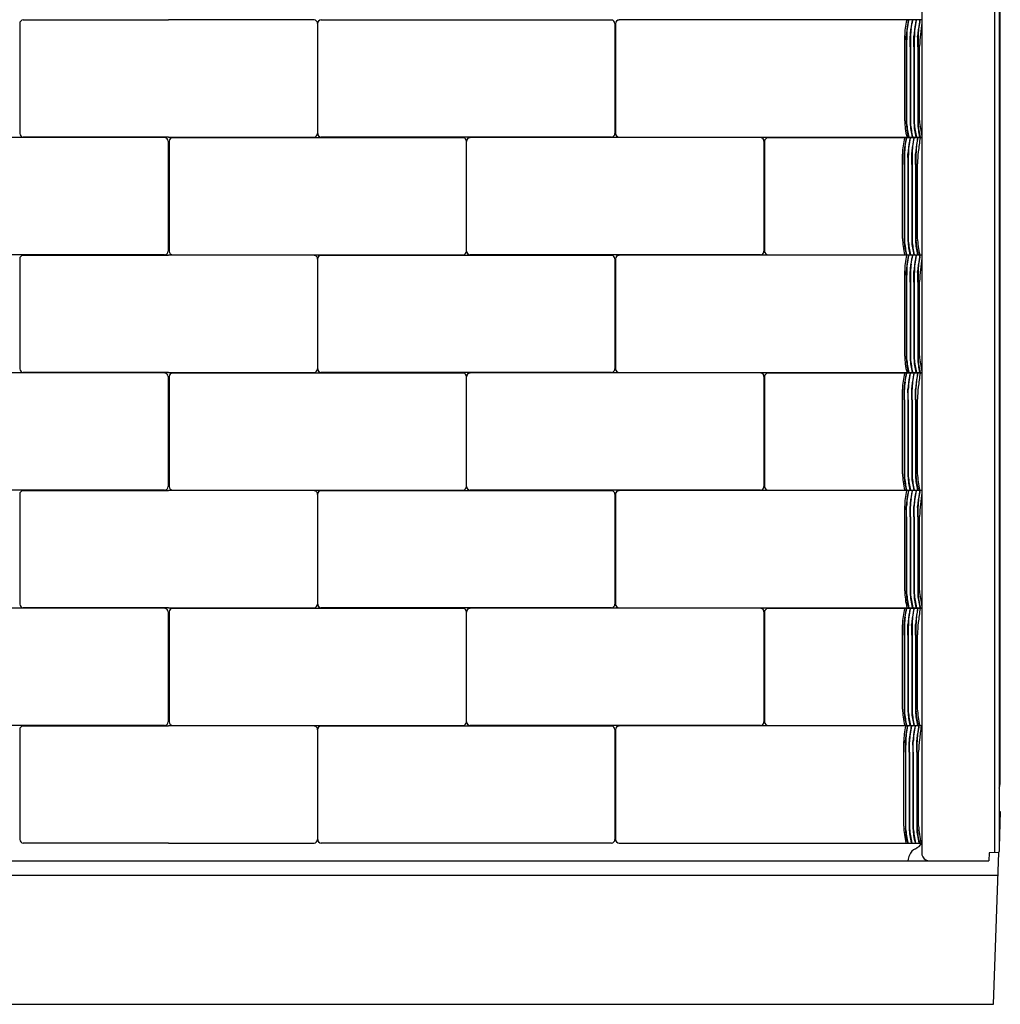
# Model space of a CAD drawing. Units: inches. Extents: x 2941.9 to 2977.9, y 134 to 210.4.
# Drawn here: x 2956.7 to 2977.9, y 134 to 155.3 of the extents above; entities that cross this region are included whole.
import ezdxf

# ---------------------------------------------------------------- set-up
doc = ezdxf.new("R2010")
doc.units = ezdxf.units.IN
doc.header["$LTSCALE"] = 0.64311
doc.header["$MEASUREMENT"] = 0
doc.layers.get('0').update_dxf_attribs({"color": 255, "linetype": 'CONTINUOUS'})
doc.layers.get('Defpoints').update_dxf_attribs({"linetype": 'CONTINUOUS'})
doc.styles.get("Standard").update_dxf_attribs({"font": 'txt', "width": 0.8})

msp = doc.modelspace()

# ---------------------------------------------------------------- linework, layer by layer
for p, q in [((2977.821, 210.417), (2977.821, 137.294)), ((2977.921, 210.408), (2977.921, 137.322)), ((2976.248, 208.85), (2976.248, 137.245)), ((2977.946, 138.902), (2977.945, 208.276)), ((2956.723, 155.246), (2956.723, 152.869)), ((2956.8, 155.325), (2959.946, 155.325)), ((2963.092, 155.325), (2959.946, 155.325)), ((2963.169, 155.246), (2963.169, 152.869)), ((2963.171, 155.246), (2963.171, 152.869)), ((2963.248, 155.325), (2969.528, 155.325)), ((2969.606, 155.251), (2969.606, 152.867)), ((2969.619, 155.251), (2969.619, 152.867)), ((2976.248, 155.325), (2969.696, 155.325)), ((2975.877, 153.144), (2975.877, 154.972)), ((2975.912, 154.747), (2975.912, 153.092)), ((2975.918, 154.747), (2975.918, 153.085)), ((2975.995, 154.747), (2975.995, 153.092)), ((2976.001, 154.747), (2976.001, 153.085)), ((2976.077, 154.747), (2976.077, 153.092)), ((2976.083, 154.747), (2976.083, 153.085)), ((2976.159, 154.747), (2976.159, 153.092)), ((2976.165, 154.747), (2976.165, 153.162)), ((2976.2, 153.361), (2976.2, 154.755)), ((2959.868, 152.777), (2953.576, 152.777)), ((2959.946, 152.791), (2956.798, 152.791)), ((2959.934, 152.701), (2959.934, 150.319)), ((2959.946, 152.791), (2963.094, 152.791)), ((2959.957, 152.701), (2959.957, 150.319)), ((2960.024, 152.777), (2966.316, 152.777)), ((2969.529, 152.791), (2963.246, 152.791)), ((2966.393, 150.321), (2966.393, 152.698)), ((2966.395, 150.321), (2966.395, 152.698)), ((2972.764, 152.777), (2966.471, 152.777)), ((2969.696, 152.791), (2976.248, 152.791)), ((2972.83, 152.701), (2972.83, 150.319)), ((2972.844, 152.7), (2972.844, 150.317)), ((2972.923, 152.777), (2976.248, 152.777)), ((2975.83, 150.595), (2975.83, 152.423)), ((2975.865, 152.199), (2975.865, 150.543)), ((2975.871, 152.198), (2975.871, 150.537)), ((2975.948, 152.199), (2975.948, 150.543)), ((2975.954, 152.198), (2975.954, 150.537)), ((2976.03, 152.199), (2976.03, 150.543)), ((2976.036, 152.198), (2976.036, 150.537)), ((2976.112, 152.199), (2976.112, 150.543)), ((2976.118, 152.198), (2976.118, 150.613)), ((2976.153, 150.812), (2976.153, 152.207)), ((2959.858, 150.242), (2953.576, 150.242)), ((2956.723, 150.15), (2956.723, 147.773)), ((2956.8, 150.229), (2959.946, 150.229)), ((2963.092, 150.229), (2959.946, 150.229)), ((2960.034, 150.242), (2966.316, 150.242)), ((2963.169, 150.15), (2963.169, 147.773)), ((2963.171, 150.15), (2963.171, 147.773)), ((2963.248, 150.229), (2969.528, 150.229)), ((2972.754, 150.242), (2966.471, 150.242)), ((2969.606, 150.155), (2969.606, 147.772)), ((2969.619, 150.155), (2969.619, 147.772)), ((2976.248, 150.229), (2969.696, 150.229)), ((2972.924, 150.242), (2976.248, 150.242)), ((2975.877, 148.048), (2975.877, 149.876)), ((2975.912, 149.651), (2975.912, 147.996)), ((2975.918, 149.651), (2975.918, 147.989)), ((2975.995, 149.651), (2975.995, 147.996)), ((2976.001, 149.651), (2976.001, 147.989)), ((2976.077, 149.651), (2976.077, 147.996)), ((2976.083, 149.651), (2976.083, 147.989)), ((2976.159, 149.651), (2976.159, 147.996)), ((2976.165, 149.651), (2976.165, 148.066)), ((2976.2, 148.265), (2976.2, 149.659)), ((2959.868, 147.681), (2953.576, 147.681)), ((2959.946, 147.695), (2956.798, 147.695)), ((2959.934, 147.605), (2959.934, 145.223)), ((2959.946, 147.695), (2963.094, 147.695)), ((2959.957, 147.605), (2959.957, 145.223)), ((2960.024, 147.681), (2966.316, 147.681)), ((2969.529, 147.695), (2963.246, 147.695)), ((2966.393, 145.225), (2966.393, 147.602)), ((2966.395, 145.225), (2966.395, 147.602)), ((2972.764, 147.681), (2966.471, 147.681)), ((2969.696, 147.695), (2976.248, 147.695)), ((2972.83, 147.605), (2972.83, 145.223)), ((2972.844, 147.604), (2972.844, 145.221)), ((2972.923, 147.681), (2976.248, 147.681)), ((2975.83, 145.499), (2975.83, 147.327)), ((2975.865, 147.102), (2975.865, 145.447)), ((2975.871, 147.102), (2975.871, 145.441)), ((2975.948, 147.102), (2975.948, 145.447)), ((2975.954, 147.102), (2975.954, 145.441)), ((2976.03, 147.102), (2976.03, 145.447)), ((2976.036, 147.102), (2976.036, 145.441)), ((2976.112, 147.102), (2976.112, 145.447)), ((2976.118, 147.102), (2976.118, 145.517)), ((2976.153, 145.716), (2976.153, 147.111)), ((2959.858, 145.146), (2953.576, 145.146)), ((2956.723, 145.054), (2956.723, 142.677)), ((2956.8, 145.133), (2959.946, 145.133)), ((2963.092, 145.133), (2959.946, 145.133)), ((2960.034, 145.146), (2966.316, 145.146)), ((2963.169, 145.054), (2963.169, 142.677)), ((2963.171, 145.054), (2963.171, 142.677)), ((2963.248, 145.133), (2969.528, 145.133)), ((2972.754, 145.146), (2966.471, 145.146)), ((2969.606, 145.054), (2969.606, 142.676)), ((2969.619, 145.054), (2969.619, 142.676)), ((2976.248, 145.133), (2969.696, 145.133)), ((2972.924, 145.146), (2976.248, 145.146)), ((2975.877, 142.966), (2975.877, 144.794)), ((2975.912, 144.569), (2975.912, 142.914)), ((2975.918, 144.569), (2975.918, 142.907)), ((2975.995, 144.569), (2975.995, 142.914)), ((2976.001, 144.569), (2976.001, 142.907)), ((2976.077, 144.569), (2976.077, 142.914)), ((2976.083, 144.569), (2976.083, 142.907)), ((2976.159, 144.569), (2976.159, 142.914)), ((2976.165, 144.569), (2976.165, 142.984)), ((2976.2, 143.183), (2976.2, 144.577)), ((2959.868, 142.585), (2953.576, 142.585)), ((2959.946, 142.599), (2956.798, 142.599)), ((2959.934, 142.509), (2959.934, 140.127)), ((2959.946, 142.599), (2963.094, 142.599)), ((2959.957, 142.509), (2959.957, 140.127)), ((2960.024, 142.585), (2966.316, 142.585)), ((2969.529, 142.599), (2963.246, 142.599)), ((2966.393, 140.129), (2966.393, 142.505)), ((2966.395, 140.129), (2966.395, 142.505)), ((2972.764, 142.585), (2966.471, 142.585)), ((2969.696, 142.599), (2976.248, 142.599)), ((2972.83, 142.509), (2972.83, 140.127)), ((2972.844, 142.508), (2972.844, 140.125)), ((2972.923, 142.585), (2976.248, 142.585)), ((2975.83, 140.403), (2975.83, 142.231)), ((2975.865, 142.006), (2975.865, 140.351)), ((2975.871, 142.006), (2975.871, 140.344)), ((2975.948, 142.006), (2975.948, 140.351)), ((2975.954, 142.006), (2975.954, 140.344)), ((2976.03, 142.006), (2976.03, 140.351)), ((2976.036, 142.006), (2976.036, 140.344)), ((2976.112, 142.006), (2976.112, 140.351)), ((2976.118, 142.006), (2976.118, 140.421)), ((2976.153, 140.62), (2976.153, 142.014)), ((2959.858, 140.05), (2953.576, 140.05)), ((2956.723, 139.958), (2956.723, 137.581)), ((2956.8, 140.037), (2959.946, 140.037)), ((2963.092, 140.037), (2959.946, 140.037)), ((2960.034, 140.05), (2966.316, 140.05)), ((2963.169, 139.958), (2963.169, 137.581)), ((2963.171, 139.958), (2963.171, 137.581)), ((2963.248, 140.037), (2969.528, 140.037)), ((2972.754, 140.05), (2966.471, 140.05)), ((2969.606, 139.962), (2969.606, 137.58)), ((2969.619, 139.962), (2969.619, 137.58)), ((2976.248, 140.037), (2969.696, 140.037)), ((2972.924, 140.05), (2976.248, 140.05)), ((2975.856, 137.87), (2975.856, 139.698)), ((2975.891, 139.473), (2975.891, 137.818)), ((2975.897, 139.473), (2975.897, 137.811)), ((2975.974, 139.473), (2975.974, 137.818)), ((2975.98, 139.473), (2975.98, 137.811)), ((2976.056, 139.473), (2976.056, 137.818)), ((2976.062, 139.473), (2976.062, 137.811)), ((2976.138, 139.473), (2976.138, 137.818)), ((2976.144, 139.473), (2976.144, 137.888)), ((2976.179, 138.087), (2976.179, 139.481)), ((2977.921, 138.182), (2977.946, 138.182)), ((2977.946, 138.182), (2977.921, 137.415)), ((2959.946, 137.502), (2956.798, 137.502)), ((2959.946, 137.502), (2963.094, 137.502)), ((2969.529, 137.502), (2963.246, 137.502)), ((2969.696, 137.502), (2976.248, 137.502)), ((2942.196, 137.12), (2977.696, 137.12)), ((2977.702, 137.289), (2977.696, 137.12)), ((2977.916, 137.297), (2977.702, 137.289)), ((2977.8, 134.01), (2977.916, 137.297)), ((2941.993, 136.807), (2977.899, 136.807)), ((2942.092, 134.01), (2977.8, 134.01))]:
    msp.add_line(p, q)
for centre, radius, start, end in [((2956.8, 155.248), 0.0774, 90.3993, 181.2482), ((2963.092, 155.248), 0.0774, 358.7518, 89.6007), ((2963.248, 155.248), 0.0774, 90.3993, 181.2482), ((2969.528, 155.247), 0.0776, 2.521, 89.9706), ((2969.696, 155.247), 0.0776, 90.0294, 177.479), ((2977.294, 154.968), 1.418, 165.527, 179.825), ((2977.951, 154.852), 2.045, 168.8887, 176.6405), ((2979.348, 154.678), 3.448, 169.2429, 172.4504), ((2993.115, 151.874), 17.499, 168.6381, 168.8887), ((2978.034, 154.852), 2.045, 168.8887, 176.6405), ((2979.431, 154.678), 3.448, 169.2429, 172.4504), ((2993.198, 151.874), 17.499, 168.6381, 168.8887), ((2978.116, 154.852), 2.045, 168.8887, 176.6405), ((2979.513, 154.678), 3.448, 169.2429, 172.4504), ((2993.28, 151.874), 17.499, 168.6381, 168.8887), ((2978.198, 154.852), 2.045, 168.8887, 176.6405), ((2979.595, 154.678), 3.448, 169.8232, 172.4504), ((2993.362, 151.874), 17.499, 168.6381, 168.8887), ((2975.881, 155.345), 0.326, 349.8232, 355.9029), ((3002.533, 152.068), 26.479, 173.0625, 173.6063), ((2977.051, 154.982), 1.13, 172.4504, 180.5241), ((2977.134, 154.982), 1.13, 172.4504, 180.5241), ((2977.216, 154.982), 1.13, 172.4504, 180.5241), ((2977.298, 154.982), 1.13, 172.4504, 180.5241), ((2978.803, 154.696), 2.604, 172.9388, 178.7009), ((2971.763, 154.813), 4.15, 359.0935, 2.201), ((2984.273, 154.766), 8.355, 178.587, 180.1302), ((2971.846, 154.813), 4.15, 359.0935, 2.201), ((2984.356, 154.766), 8.355, 178.587, 180.1302), ((2971.928, 154.813), 4.15, 359.0935, 2.201), ((2984.438, 154.766), 8.355, 178.587, 180.1302), ((2972.01, 154.813), 4.15, 359.0935, 2.201), ((2984.52, 154.766), 8.355, 178.587, 180.1302), ((2970, 153.332), 6.2, 358.3397, 0.2677), ((2977.388, 153.16), 1.511, 180.6227, 194.1625), ((2977.093, 153.125), 1.182, 181.5847, 189.0372), ((2977.176, 153.125), 1.182, 181.5847, 189.0372), ((2977.258, 153.125), 1.182, 181.5847, 189.0372), ((2977.34, 153.125), 1.182, 181.5847, 189.0372), ((3048.191, 156.391), 72.098, 182.56734, 182.62831), ((2978.633, 153.322), 2.442, 183.9915, 192.3739), ((2981.101, 153.68), 5.217, 186.5486, 188.2148), ((2978.04, 153.275), 2.141, 189.0372, 193.0859), ((2978.274, 153.327), 2.369, 189.5228, 193.0797), ((2981.184, 153.68), 5.217, 186.5486, 188.2148), ((2978.123, 153.275), 2.141, 189.0372, 193.0859), ((2978.357, 153.327), 2.369, 189.5228, 193.0797), ((2981.266, 153.68), 5.217, 186.5486, 188.2148), ((2978.205, 153.275), 2.141, 189.0372, 193.0859), ((2978.439, 153.327), 2.369, 189.5228, 193.0797), ((2977.425, 153.143), 1.258, 182.6283, 189.5228), ((2978.287, 153.275), 2.141, 189.0372, 193.0859), ((2978.521, 153.327), 2.369, 189.5228, 193.0797), ((2956.8, 152.867), 0.0768, 178.6913, 268.6607), ((2959.855, 152.699), 0.0793, 2.0798, 80.5348), ((2960.037, 152.699), 0.0793, 99.4652, 177.9202), ((2963.092, 152.867), 0.0768, 271.3393, 1.3087), ((2963.248, 152.867), 0.0768, 178.6913, 268.6607), ((2966.315, 152.699), 0.0773, 358.7073, 89.4708), ((2966.472, 152.699), 0.0773, 90.5292, 181.2927), ((2969.529, 152.868), 0.0772, 270.2303, 359.4768), ((2969.696, 152.868), 0.0772, 180.3895, 269.7695), ((2972.751, 152.699), 0.0793, 2.0798, 80.5348), ((2972.923, 152.697), 0.0794, 89.5292, 177.8765), ((2977.247, 152.419), 1.418, 165.39, 179.825), ((2977.904, 152.304), 2.045, 168.8887, 176.6405), ((2979.301, 152.129), 3.448, 169.1766, 172.4504), ((2993.068, 149.325), 17.499, 168.625, 168.8887), ((2977.987, 152.304), 2.045, 168.8887, 176.6405), ((2979.384, 152.129), 3.448, 169.1766, 172.4504), ((2993.151, 149.325), 17.499, 168.625, 168.8887), ((2978.069, 152.304), 2.045, 168.8887, 176.6405), ((2979.466, 152.129), 3.448, 169.1766, 172.4504), ((2993.233, 149.325), 17.499, 168.625, 168.8887), ((2978.151, 152.304), 2.045, 168.8887, 176.6405), ((2979.548, 152.129), 3.448, 169.8232, 172.4504), ((2993.315, 149.325), 17.499, 168.625, 168.8887), ((2975.834, 152.796), 0.326, 349.8232, 356.0154), ((3002.486, 149.519), 26.479, 172.933, 173.6063), ((2977.004, 152.434), 1.13, 172.4504, 180.5241), ((2977.087, 152.434), 1.13, 172.4504, 180.5241), ((2977.169, 152.434), 1.13, 172.4504, 180.5241), ((2977.251, 152.434), 1.13, 172.4504, 180.5241), ((2978.756, 152.148), 2.604, 172.9388, 178.7009), ((2971.715, 152.264), 4.15, 359.0935, 2.201), ((2984.226, 152.217), 8.355, 178.587, 180.1302), ((2971.799, 152.264), 4.15, 359.0935, 2.201), ((2984.309, 152.217), 8.355, 178.587, 180.1302), ((2971.881, 152.264), 4.15, 359.0935, 2.201), ((2984.391, 152.217), 8.355, 178.587, 180.1302), ((2971.963, 152.264), 4.15, 359.0935, 2.201), ((2984.473, 152.217), 8.355, 178.587, 180.1302), ((2969.953, 150.783), 6.2, 358.3397, 0.2677), ((2977.341, 150.612), 1.511, 180.6227, 194.1625), ((2977.046, 150.576), 1.182, 181.5847, 189.0372), ((2981.054, 151.132), 5.217, 186.5486, 188.2148), ((2977.129, 150.576), 1.182, 181.5847, 189.0372), ((2981.137, 151.132), 5.217, 186.5486, 188.2148), ((2977.211, 150.576), 1.182, 181.5847, 189.0372), ((2981.219, 151.132), 5.217, 186.5486, 188.2148), ((2977.293, 150.576), 1.182, 181.5847, 189.0372), ((3048.144, 153.843), 72.098, 182.56734, 182.62831), ((2977.378, 150.594), 1.258, 182.6283, 189.5228), ((2978.586, 150.774), 2.442, 183.9915, 192.5742), ((2959.857, 150.319), 0.0773, 270.7242, 0.0562), ((2960.035, 150.319), 0.0773, 179.9438, 269.2758), ((2966.315, 150.32), 0.0777, 270.8451, 0.9601), ((2966.473, 150.32), 0.0777, 179.0399, 269.1549), ((2972.753, 150.319), 0.0773, 270.7242, 0.0562), ((2972.925, 150.324), 0.0819, 184.9876, 269.0213), ((2977.993, 150.727), 2.141, 189.0372, 193.0859), ((2978.227, 150.778), 2.369, 189.5228, 193.0797), ((2978.076, 150.727), 2.141, 189.0372, 193.0859), ((2978.31, 150.778), 2.369, 189.5228, 193.0797), ((2978.158, 150.727), 2.141, 189.0372, 193.0859), ((2978.392, 150.778), 2.369, 189.5228, 193.0797), ((2978.24, 150.727), 2.141, 189.0372, 193.0859), ((2978.474, 150.778), 2.369, 189.5228, 193.0797), ((2956.8, 150.151), 0.0774, 90.3993, 181.2482), ((2963.092, 150.151), 0.0774, 358.7518, 89.6007), ((2963.248, 150.151), 0.0774, 90.3993, 181.2482), ((2969.528, 150.151), 0.0776, 2.521, 89.9706), ((2969.696, 150.151), 0.0776, 90.0294, 177.479), ((2977.294, 149.872), 1.418, 165.406, 179.825), ((2977.951, 149.756), 2.045, 168.8887, 176.6405), ((2979.348, 149.582), 3.448, 169.1831, 172.4504), ((2993.115, 146.778), 17.499, 168.6263, 168.8887), ((2978.034, 149.756), 2.045, 168.8887, 176.6405), ((2979.431, 149.582), 3.448, 169.1831, 172.4504), ((2993.198, 146.778), 17.499, 168.6263, 168.8887), ((2978.116, 149.756), 2.045, 168.8887, 176.6405), ((2979.513, 149.582), 3.448, 169.1831, 172.4504), ((2993.28, 146.778), 17.499, 168.6263, 168.8887), ((2978.198, 149.756), 2.045, 168.8887, 176.6405), ((2979.595, 149.582), 3.448, 169.8232, 172.4504), ((2993.362, 146.778), 17.499, 168.6359, 168.8887), ((2975.881, 150.249), 0.326, 349.8232, 356.5252), ((3002.533, 146.972), 26.479, 173.0625, 173.6063), ((2977.051, 149.886), 1.13, 172.4504, 180.5241), ((2977.134, 149.886), 1.13, 172.4504, 180.5241), ((2977.216, 149.886), 1.13, 172.4504, 180.5241), ((2977.298, 149.886), 1.13, 172.4504, 180.5241), ((2978.803, 149.6), 2.604, 172.9388, 178.7009), ((2971.763, 149.717), 4.15, 359.0935, 2.201), ((2984.273, 149.67), 8.355, 178.587, 180.1302), ((2971.846, 149.717), 4.15, 359.0935, 2.201), ((2984.356, 149.67), 8.355, 178.587, 180.1302), ((2971.928, 149.717), 4.15, 359.0935, 2.201), ((2984.438, 149.67), 8.355, 178.587, 180.1302), ((2972.01, 149.717), 4.15, 359.0935, 2.201), ((2984.52, 149.67), 8.355, 178.587, 180.1302), ((2970, 148.236), 6.2, 358.3397, 0.2677), ((2977.388, 148.064), 1.511, 180.6227, 194.1574), ((2977.093, 148.029), 1.182, 181.5847, 189.0372), ((2981.101, 148.584), 5.217, 186.5486, 188.2148), ((2977.176, 148.029), 1.182, 181.5847, 189.0372), ((2981.184, 148.584), 5.217, 186.5486, 188.2148), ((2977.258, 148.029), 1.182, 181.5847, 189.0372), ((2981.266, 148.584), 5.217, 186.5486, 188.2148), ((2977.34, 148.029), 1.182, 181.5847, 189.0372), ((3048.191, 151.295), 72.098, 182.56734, 182.62831), ((2977.425, 148.047), 1.258, 182.6283, 189.5228), ((2978.633, 148.226), 2.442, 183.9915, 192.3739), ((2956.8, 147.771), 0.0768, 178.6913, 268.6607), ((2963.092, 147.771), 0.0768, 271.3393, 1.3087), ((2963.248, 147.771), 0.0768, 178.6913, 268.6607), ((2969.529, 147.772), 0.0772, 270.2303, 0.3655), ((2969.696, 147.772), 0.0772, 179.6345, 269.7697), ((2978.04, 148.179), 2.141, 189.0372, 193.0824), ((2978.274, 148.231), 2.369, 189.5228, 193.0765), ((2978.123, 148.179), 2.141, 189.0372, 193.0824), ((2978.357, 148.231), 2.369, 189.5228, 193.0765), ((2978.205, 148.179), 2.141, 189.0372, 193.0824), ((2978.439, 148.231), 2.369, 189.5228, 193.0765), ((2978.287, 148.179), 2.141, 189.0372, 193.0824), ((2978.521, 148.231), 2.369, 189.5228, 193.0765), ((2959.855, 147.602), 0.0793, 2.0798, 80.5348), ((2960.037, 147.602), 0.0793, 99.4652, 177.9202), ((2966.315, 147.603), 0.0773, 358.7073, 89.4708), ((2966.472, 147.603), 0.0773, 90.5292, 181.2927), ((2972.751, 147.602), 0.0793, 2.0798, 80.5348), ((2972.923, 147.601), 0.0794, 89.5292, 177.8765), ((2977.247, 147.323), 1.418, 165.39, 179.825), ((2977.904, 147.208), 2.045, 168.8887, 176.6405), ((2979.301, 147.033), 3.448, 169.1766, 172.4504), ((2993.068, 144.229), 17.499, 168.625, 168.8887), ((2977.987, 147.208), 2.045, 168.8887, 176.6405), ((2979.384, 147.033), 3.448, 169.1766, 172.4504), ((2993.151, 144.229), 17.499, 168.625, 168.8887), ((2978.069, 147.208), 2.045, 168.8887, 176.6405), ((2979.466, 147.033), 3.448, 169.1766, 172.4504), ((2993.233, 144.229), 17.499, 168.625, 168.8887), ((2978.151, 147.208), 2.045, 168.8887, 176.6405), ((2979.548, 147.033), 3.448, 169.8232, 172.4504), ((2993.315, 144.229), 17.499, 168.625, 168.8887), ((2975.834, 147.7), 0.326, 349.8232, 356.5925), ((3002.486, 144.423), 26.479, 172.933, 173.6063), ((2977.865, 147.254), 1.995, 173.3257, 177.9011), ((2977.948, 147.254), 1.995, 173.3256, 177.9013), ((2977.708, 147.286), 1.671, 173.1039, 178.5659), ((2983.933, 146.691), 7.843, 174.178, 175.3433), ((2978.756, 147.052), 2.604, 172.9388, 178.7009), ((2971.715, 147.168), 4.15, 359.0935, 2.201), ((2962.106, 147.22), 13.766, 359.5103, 0.4468), ((2971.799, 147.168), 4.15, 359.0935, 2.201), ((2962.187, 147.22), 13.767, 359.5103, 0.4467), ((2971.881, 147.168), 4.15, 359.0935, 2.201), ((2934.091, 147.346), 41.945, 359.6675, 359.9749), ((2971.963, 147.168), 4.15, 359.0935, 2.201), ((2972.281, 147.176), 3.838, 358.905, 2.2644), ((2969.953, 145.687), 6.2, 358.3397, 0.2677), ((2977.341, 145.516), 1.511, 180.6227, 194.1625), ((2977.046, 145.48), 1.182, 181.5847, 189.0372), ((2981.054, 146.036), 5.217, 186.5486, 188.2148), ((2977.129, 145.48), 1.182, 181.5847, 189.0372), ((2981.137, 146.036), 5.217, 186.5486, 188.2148), ((2977.211, 145.48), 1.182, 181.5847, 189.0372), ((2981.219, 146.036), 5.217, 186.5486, 188.2148), ((2977.293, 145.48), 1.182, 181.5847, 189.0372), ((3048.144, 148.747), 72.098, 182.56734, 182.62831), ((2977.378, 145.498), 1.258, 182.6283, 189.5228), ((2978.586, 145.677), 2.442, 183.9915, 192.5742), ((2959.857, 145.223), 0.0773, 270.7242, 0.0562), ((2960.035, 145.223), 0.0773, 179.9438, 269.2758), ((2966.315, 145.224), 0.0777, 270.8451, 0.9601), ((2966.473, 145.224), 0.0777, 179.0399, 269.1549), ((2972.753, 145.223), 0.0773, 270.7242, 0.0562), ((2972.925, 145.228), 0.0819, 184.9876, 269.0213), ((2977.993, 145.631), 2.141, 189.0372, 193.0859), ((2978.227, 145.682), 2.369, 189.5228, 193.0797), ((2978.076, 145.631), 2.141, 189.0372, 193.0859), ((2978.31, 145.682), 2.369, 189.5228, 193.0797), ((2978.158, 145.631), 2.141, 189.0372, 193.0859), ((2978.392, 145.682), 2.369, 189.5228, 193.0797), ((2978.24, 145.631), 2.141, 189.0372, 193.0859), ((2978.474, 145.682), 2.369, 189.5228, 193.0797), ((2956.8, 145.055), 0.0774, 90.3993, 181.2482), ((2963.092, 145.055), 0.0774, 358.7518, 89.6007), ((2963.248, 145.055), 0.0774, 90.3993, 181.2482), ((2969.528, 145.055), 0.0776, 358.8777, 89.9706), ((2969.696, 145.055), 0.0776, 90.0294, 181.1223), ((2977.294, 144.789), 1.418, 165.9902, 179.825), ((2977.717, 145.569), 1.858, 192.5219, 193.172), ((2977.951, 144.674), 2.045, 168.8887, 176.6405), ((2979.348, 144.5), 3.448, 169.42, 172.4504), ((2993.115, 141.696), 17.499, 168.6731, 168.8887), ((2977.8, 145.569), 1.858, 192.5219, 193.172), ((2978.034, 144.674), 2.045, 168.8887, 176.6405), ((2979.431, 144.5), 3.448, 169.42, 172.4504), ((2993.198, 141.696), 17.499, 168.6731, 168.8887), ((2978.116, 144.674), 2.045, 168.8887, 176.6405), ((2979.513, 144.5), 3.448, 169.42, 172.4504), ((2993.28, 141.696), 17.499, 168.6731, 168.8887), ((2978.198, 144.674), 2.045, 168.8887, 176.6405), ((2979.595, 144.5), 3.448, 169.8232, 172.4504), ((2993.362, 141.696), 17.499, 168.6731, 168.8887), ((2975.881, 145.167), 0.326, 349.8232, 354.0573), ((3002.533, 141.889), 26.479, 173.0625, 173.6063), ((2971.763, 144.634), 4.15, 359.0935, 2.201), ((2980.492, 144.471), 4.587, 173.9715, 175.9635), ((2971.268, 144.646), 4.651, 359.0513, 1.8237), ((2971.846, 144.634), 4.15, 359.0935, 2.201), ((2979.964, 144.53), 3.973, 173.8947, 176.1943), ((2970.953, 144.648), 5.049, 359.106, 1.6595), ((2971.928, 144.634), 4.15, 359.0935, 2.201), ((2996.967, 142.892), 20.973, 174.3601, 174.796), ((2972.703, 144.64), 3.381, 358.791, 2.6131), ((2972.01, 144.634), 4.15, 359.0935, 2.201), ((2848.925, 145.193), 127.242, 359.71906, 359.82038), ((2977.753, 144.76), 1.587, 173.0311, 178.784), ((2978.803, 144.518), 2.604, 172.9388, 178.7009), ((2970, 143.154), 6.2, 358.3397, 0.2677), ((2977.388, 142.982), 1.511, 180.6227, 194.7058), ((2977.093, 142.946), 1.182, 181.5847, 189.0372), ((2981.101, 143.502), 5.217, 186.5486, 188.2148), ((2977.176, 142.946), 1.182, 181.5847, 189.0372), ((2981.184, 143.502), 5.217, 186.5486, 188.2148), ((2977.258, 142.946), 1.182, 181.5847, 189.0372), ((2981.266, 143.502), 5.217, 186.5486, 188.2148), ((2977.34, 142.946), 1.182, 181.5847, 189.0372), ((3048.191, 146.213), 72.098, 182.56734, 182.62831), ((2977.425, 142.965), 1.258, 182.6283, 189.5228), ((2978.633, 143.144), 2.442, 183.9915, 192.3739), ((2956.8, 142.675), 0.0768, 178.6913, 268.6607), ((2963.092, 142.675), 0.0768, 271.3393, 1.3087), ((2963.248, 142.675), 0.0768, 178.6913, 268.6607), ((2969.529, 142.676), 0.0772, 270.2303, 0.3655), ((2969.696, 142.676), 0.0772, 179.6345, 269.7697), ((2978.04, 143.097), 2.141, 189.0372, 193.4675), ((2978.274, 143.149), 2.369, 189.5228, 193.4245), ((2978.123, 143.097), 2.141, 189.0372, 193.4675), ((2978.357, 143.149), 2.369, 189.5228, 193.4245), ((2978.205, 143.097), 2.141, 189.0372, 193.4675), ((2978.439, 143.149), 2.369, 189.5228, 193.4245), ((2978.287, 143.097), 2.141, 189.0372, 193.4675), ((2978.521, 143.149), 2.369, 189.5228, 193.4245), ((2959.855, 142.506), 0.0793, 2.0798, 80.5348), ((2960.037, 142.506), 0.0793, 99.4652, 177.9202), ((2966.315, 142.507), 0.0773, 358.7073, 89.4708), ((2966.472, 142.507), 0.0773, 90.5292, 181.2927), ((2972.751, 142.506), 0.0793, 2.0798, 80.5348), ((2972.923, 142.505), 0.0794, 89.5292, 177.8765), ((2977.247, 142.227), 1.418, 165.39, 179.825), ((2977.904, 142.111), 2.045, 168.8887, 176.6405), ((2979.301, 141.937), 3.448, 169.1766, 172.4504), ((2993.068, 139.133), 17.499, 168.625, 168.8887), ((2977.987, 142.111), 2.045, 168.8887, 176.6405), ((2979.384, 141.937), 3.448, 169.1766, 172.4504), ((2993.151, 139.133), 17.499, 168.625, 168.8887), ((2978.069, 142.111), 2.045, 168.8887, 176.6405), ((2979.466, 141.937), 3.448, 169.1766, 172.4504), ((2993.233, 139.133), 17.499, 168.625, 168.8887), ((2978.151, 142.111), 2.045, 168.8887, 176.6405), ((2979.548, 141.937), 3.448, 169.8232, 172.4504), ((2993.315, 139.133), 17.499, 168.6359, 168.8887), ((2975.834, 142.604), 0.326, 349.8232, 356.5925), ((3002.486, 139.327), 26.479, 172.933, 173.6063), ((2971.715, 142.072), 4.15, 359.0935, 2.201), ((2984.226, 142.025), 8.355, 178.587, 180.1302), ((2977.004, 142.242), 1.13, 172.4504, 180.5241), ((2971.799, 142.072), 4.149, 359.0943, 2.2009), ((2984.309, 142.025), 8.355, 178.587, 180.1302), ((2977.087, 142.242), 1.13, 172.4504, 180.5241), ((2971.666, 142.07), 4.364, 359.1708, 2.1243), ((2984.391, 142.025), 8.355, 178.587, 180.1302), ((2977.169, 142.242), 1.13, 172.4504, 180.5241), ((2971.579, 142.068), 4.534, 359.226, 2.0692), ((2984.473, 142.025), 8.355, 178.587, 180.1302), ((2977.251, 142.242), 1.13, 172.4504, 180.5241), ((2978.756, 141.955), 2.604, 172.9388, 178.7009), ((2969.953, 140.591), 6.2, 358.3397, 0.2677), ((2977.341, 140.42), 1.511, 180.6227, 194.1625), ((2977.046, 140.384), 1.182, 181.5847, 189.0372), ((2981.054, 140.939), 5.217, 186.5486, 188.2148), ((2977.129, 140.384), 1.182, 181.5847, 189.0372), ((2981.137, 140.939), 5.217, 186.5486, 188.2148), ((2977.211, 140.384), 1.182, 181.5847, 189.0372), ((2981.219, 140.939), 5.217, 186.5486, 188.2148), ((2977.293, 140.384), 1.182, 181.5847, 189.0372), ((3048.144, 143.651), 72.098, 182.56734, 182.62831), ((2977.378, 140.402), 1.258, 182.6283, 189.5228), ((2978.586, 140.581), 2.442, 183.9915, 192.5742), ((2959.857, 140.127), 0.0773, 270.7242, 0.0562), ((2960.035, 140.127), 0.0773, 179.9438, 269.2758), ((2966.315, 140.128), 0.0777, 270.8451, 0.9601), ((2966.473, 140.128), 0.0777, 179.0399, 269.1549), ((2972.753, 140.127), 0.0773, 270.7242, 0.0562), ((2972.925, 140.132), 0.0819, 184.9876, 269.0213), ((2977.993, 140.535), 2.141, 189.0372, 193.0859), ((2978.227, 140.586), 2.369, 189.5228, 193.0797), ((2978.076, 140.535), 2.141, 189.0372, 193.0859), ((2978.31, 140.586), 2.369, 189.5228, 193.0797), ((2978.158, 140.535), 2.141, 189.0372, 193.0859), ((2978.392, 140.586), 2.369, 189.5228, 193.0797), ((2978.24, 140.535), 2.141, 189.0372, 193.0859), ((2978.474, 140.586), 2.369, 189.5228, 193.0797), ((2956.8, 139.959), 0.0774, 90.3993, 181.2482), ((2963.092, 139.959), 0.0774, 358.7518, 89.6007), ((2963.248, 139.959), 0.0774, 90.3993, 181.2482), ((2969.528, 139.959), 0.0776, 2.521, 89.9706), ((2969.696, 139.959), 0.0776, 90.0294, 177.479), ((2977.274, 139.693), 1.418, 165.9902, 179.825), ((2977.93, 139.578), 2.045, 168.8887, 176.6405), ((2977.717, 140.473), 1.858, 192.5219, 193.0642), ((2979.327, 139.404), 3.448, 169.42, 172.4504), ((2993.094, 136.6), 17.499, 168.6731, 168.8887), ((2978.013, 139.578), 2.045, 168.8887, 176.6405), ((2977.8, 140.473), 1.858, 192.5219, 193.0642), ((2979.411, 139.404), 3.448, 169.42, 172.4504), ((2993.177, 136.6), 17.499, 168.6731, 168.8887), ((2978.095, 139.578), 2.045, 168.8887, 176.6405), ((2979.493, 139.404), 3.448, 169.42, 172.4504), ((2993.259, 136.6), 17.499, 168.6731, 168.8887), ((2978.177, 139.578), 2.045, 168.8887, 176.6405), ((2979.575, 139.404), 3.448, 169.8232, 172.4504), ((2993.341, 136.6), 17.499, 168.6731, 168.8887), ((2975.86, 140.07), 0.326, 349.8232, 354.0573), ((3002.512, 136.793), 26.479, 172.9644, 173.6063), ((2971.742, 139.538), 4.15, 359.0935, 2.201), ((2994.408, 139.446), 18.511, 179.2221, 179.9185), ((2977.226, 139.689), 1.327, 172.7495, 179.6279), ((2971.825, 139.538), 4.15, 359.0935, 2.201), ((2961.255, 139.595), 14.726, 359.5255, 0.401), ((2977.938, 139.628), 1.959, 173.3042, 177.9654), ((2971.907, 139.538), 4.15, 359.0935, 2.201), ((2959.913, 139.601), 16.15, 359.5448, 0.3431), ((2977.975, 139.633), 1.914, 173.2767, 178.0483), ((2971.989, 139.538), 4.15, 359.0935, 2.201), ((2797.277, 140.327), 178.87, 359.72637, 359.79845), ((2977.72, 139.665), 1.575, 173.0208, 178.8149), ((2978.782, 139.422), 2.604, 172.9388, 178.7009), ((2977.097, 138.893), 0.849, 346.0043, 0.6482), ((2969.979, 138.058), 6.2, 358.3397, 0.2677), ((2977.367, 137.886), 1.511, 180.6227, 194.7058), ((2977.072, 137.85), 1.182, 181.5847, 189.0372), ((2981.08, 138.406), 5.217, 186.5486, 188.2148), ((2977.155, 137.85), 1.182, 181.5847, 189.0372), ((2981.163, 138.406), 5.217, 186.5486, 188.2148), ((2977.237, 137.85), 1.182, 181.5847, 189.0372), ((2981.245, 138.406), 5.217, 186.5486, 188.2148), ((2977.319, 137.85), 1.182, 181.5847, 189.0372), ((3048.17, 141.117), 72.098, 182.56734, 182.62831), ((2977.405, 137.869), 1.258, 182.6283, 189.5228), ((2978.612, 138.048), 2.442, 183.9915, 192.9081), ((2956.8, 137.579), 0.0768, 178.6913, 268.6607), ((2963.092, 137.579), 0.0768, 271.3393, 1.3087), ((2963.248, 137.579), 0.0768, 178.6913, 268.6607), ((2969.529, 137.58), 0.0772, 270.2303, 0.3655), ((2969.696, 137.58), 0.0772, 179.6345, 269.7697), ((2978.019, 138.001), 2.141, 189.0372, 193.4675), ((2978.253, 138.052), 2.369, 189.5228, 193.4245), ((2978.102, 138.001), 2.141, 189.0372, 193.4675), ((2978.336, 138.052), 2.369, 189.5228, 193.4245), ((2978.184, 138.001), 2.141, 189.0372, 193.4675), ((2978.418, 138.052), 2.369, 189.5228, 193.4245), ((2978.266, 138.001), 2.141, 189.0372, 193.4675), ((2978.5, 138.052), 2.369, 189.5228, 193.4245), ((2976.206, 137.161), 0.24, 114.1787, 160.0525), ((2975.977, 137.672), 0.32, 294.1787, 327.8967), ((2977.677, 137.356), 0.246, 346.0479, 352.0938), ((2977.491, 136.695), 1.607, 160.0525, 164.6753), ((2976.416, 137.29), 0.173, 195.027, 259.247)]:
    msp.add_arc(centre, radius, start, end)

# ---------------------------------------------------------------- texts
at = {"layer": 'Defpoints'}
for tag, p, s in [('MODELNUMBER', (2959.946, 134.014), '72500106'), ('TRADENAME', (2959.946, 134.013), 'TRAVERSE'), ('PRODUCT', (2959.946, 134.011), 'SHOWER STALL')]:
    msp.add_attdef(tag, p, s, height=0.001, dxfattribs=at)

doc.saveas('drawing.dxf')
